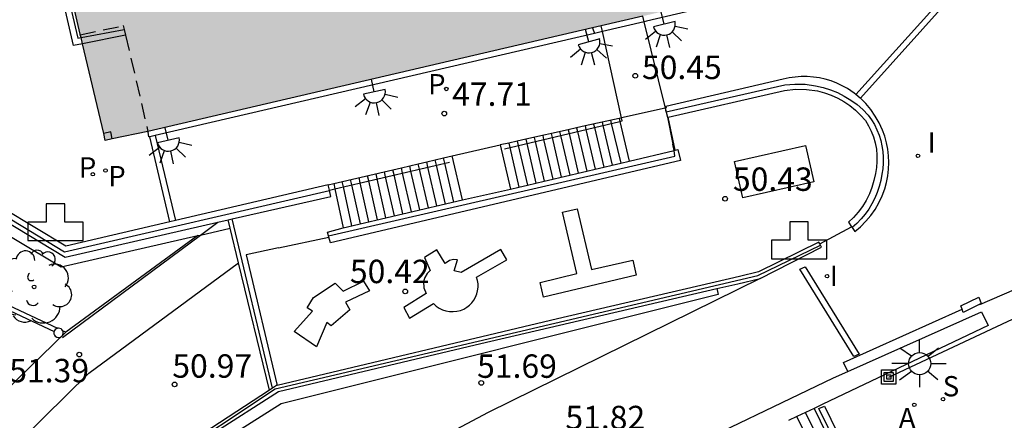
# Model space of a CAD drawing. Units: metres. Extents: x 582044 to 582396, y 4796040 to 4796291.
# Drawn here: x 582064 to 582096, y 4796193 to 4796206 of the extents above; entities that cross this region are included whole.
import ezdxf

# ---------------------------------------------------------------- set-up
doc = ezdxf.new("R2010")
doc.units = ezdxf.units.M
doc.linetypes.add('TRAZOS_NORMALES', pattern=[0.75, 0.5, -0.25])
for name, color, linetype in [('020204', 9, 'Continuous'), ('020308', 9, 'Continuous'), ('060106', 9, 'BARANDILLA'), ('060117', 9, 'Continuous'), ('060124', 9, 'Continuous'), ('060137', 9, 'Continuous'), ('060141', 9, 'Continuous'), ('060144', 9, 'Continuous'), ('070105', 6, 'Continuous'), ('070106', 6, 'Continuous'), ('070114', 9, 'Continuous'), ('070117', 9, 'Continuous'), ('080104', 9, 'TRAZOS_NORMALES'), ('090216', 9, 'Continuous'), ('100107', 3, 'Continuous'), ('100115', 4, 'Continuous'), ('100116', 71, 'Continuous'), ('100202', 3, 'Continuous'), ('110102', 9, 'Continuous'), ('110104', 9, 'Continuous'), ('200203', 4, 'Continuous'), ('200205', 4, 'Continuous'), ('200305', 4, 'Continuous'), ('210102', 4, 'Continuous'), ('210201', 9, 'Continuous'), ('210204', 9, 'Continuous'), ('210301', 9, 'Continuous'), ('210304', 9, 'Continuous'), ('220101', 1, 'Continuous'), ('220104', 9, 'LINEA_ELECTRICA'), ('250204', 9, 'Continuous'), ('250206', 9, 'Continuous'), ('270204', 9, 'Continuous'), ('270304', 9, 'Continuous'), ('990501', 21, 'Continuous')]:
    doc.layers.add(name, color=color, linetype=linetype)
doc.layers.add('080111', color=7, linetype='Continuous', lineweight=30)
doc.styles.add('ARIAL', font='ARIAL.TTF', dxfattribs={"height": 1})
doc.styles.add('ROMANS', font='romans__.ttf', dxfattribs={"height": 1})
doc.styles.get("Standard").update_dxf_attribs({"font": 'txt.shx'})
doc.linetypes.add('BARANDILLA', pattern='A,1,[201,DONOSTI.shx,S=0.1,R=0,X=0,Y=0],1', length=2)
doc.linetypes.add('LINEA_ELECTRICA', pattern='A,7.5,-0.3,["E",Standard,S=0.25,R=0,X=-0.1,Y=-0.1],-0.3', length=8.1)

# ---------------------------------------------------------------- blocks, each defined once
blk = doc.blocks.new('COTAPU')
blk.add_circle((0, 0), 0.075)
blk = doc.blocks.new('ABAS')
blk.add_circle((0, 0), 0.055)
blk = doc.blocks.new('REIND')
blk.add_circle((0, 0), 0.055)
blk = doc.blocks.new('PLUVI1')
blk.add_circle((0, 0), 0.055)
blk = doc.blocks.new('FUENTE')
blk.add_lwpolyline([(-0.295, 1.179), (-0.295, 0.589), (-0.884, 0.589), (-0.884, 0), (0.884, 0), (0.884, 0.589), (0.295, 0.589), (0.295, 1.179)], close=True)
blk = doc.blocks.new('FAROLA')
for p, q in [((0, 0.355), (0, 0.755)), ((-0.63, 0.51), (-0.255, 0.245)), ((0.605, 0.49), (0.276, 0.223)), ((-0.355, 0), (-0.895, 0)), ((0.355, 0), (0.855, 0)), ((-0.65, -0.52), (-0.255, -0.24)), ((0.585, -0.52), (0.256, -0.246)), ((0, -0.355), (0, -0.755))]:
    blk.add_line(p, q)
blk.add_circle((0, 0), 0.355)
blk = doc.blocks.new('FAREDE')
at = {"linetype": 'Continuous'}
for p, q in [((0.75, 0.7), (0.57, 0.322)), ((0.415, 0.36), (0.415, -0.351)), ((1.07, 0.411), (0.715, 0.19)), ((0.415, 0), (0, 0)), ((1.062, -0.416), (0.709, -0.191)), ((1.187, -0.005), (0.768, -0.001)), ((0.738, -0.699), (0.56, -0.32))]:
    blk.add_line(p, q, dxfattribs=at)
blk.add_arc((0.413, 0.004), 0.355, 270.4282, 89.5718, dxfattribs=at)
blk = doc.blocks.new('POSTEH')
for points in [[(-0.23, 0.23), (0.23, 0.23), (0.23, -0.23), (-0.23, -0.23), (-0.23, 0.23)], [(-0.145, 0.145), (0.145, 0.145), (0.145, -0.145), (-0.145, -0.145), (-0.145, 0.145)], [(-0.065, 0.065), (0.065, 0.065), (0.065, -0.065), (-0.065, -0.065), (-0.065, 0.065)]]:
    blk.add_lwpolyline(points)
blk = doc.blocks.new('ARBOL')
blk.add_circle((0, 0), 0.0587)
for centre, radius, start, end in [((-0.28, 0.855), 0.3, 359.2878, 173.6078), ((0.097, 0.97), 0.21, 23.1565, 160.4665), ((0.438, 0.881), 0.24, 301.578, 139.328), ((-0.564, 0.381), 0.532, 92.28, 254.58), ((0.656, 0.288), 0.443, 319.8556, 114.7656), ((-0.091, 0.321), 0.12, 119.14, 310.56), ((0.819, -0.249), 0.383, 235.5275, 62.0275), ((-0.556, -0.339), 0.555, 142.64, 266.54), ((-0.039, -0.384), 0.21, 189.64, 323.88), ((0.299, -0.624), 0.532, 224.67, 0.24), ((-0.301, -0.676), 0.45, 213.78, 295.32)]:
    blk.add_arc(centre, radius, start, end)
blk = doc.blocks.new('SANEA')
blk.add_circle((0, 0), 0.055)

msp = doc.modelspace()

# ---------------------------------------------------------------- hatches: boundary and pattern name
at = {"layer": '990501'}
msp.add_hatch(color=256, dxfattribs=at).paths.add_polyline_path([(582096.07, 4796219.369), (582098.493, 4796209.173), (582098.503, 4796209.132), (582097.878, 4796208.998), (582097.858, 4796208.993), (582097.587, 4796208.93), (582097.317, 4796208.867), (582096.505, 4796208.677), (582096.234, 4796208.614), (582095.963, 4796208.551), (582095.151, 4796208.362), (582095.083, 4796208.346), (582094.104, 4796208.107), (582093.955, 4796208.069), (582093.808, 4796208.031), (582093.786, 4796208.026), (582083.998, 4796205.741), (582082.658, 4796205.428), (582082.384, 4796205.364), (582068.14, 4796202.038), (582066.77, 4796201.758), (582066.041, 4796204.858), (582065.995, 4796205.051), (582065.973, 4796205.143), (582065.969, 4796205.163), (582065.201, 4796208.506), (582064.456, 4796211.665), (582064.394, 4796211.935), (582064.663, 4796211.999), (582065.759, 4796212.257), (582078.421, 4796215.232), (582082.64, 4796216.221)])

# ---------------------------------------------------------------- linework, layer by layer
at = {"layer": '060106'}
for points in [[(582084.043, 4796205.557, 50.454), (582083.998, 4796205.741, 50.456)], [(582082.699, 4796205.245, 50.475), (582082.658, 4796205.428, 50.477)], [(582084.718, 4796202.795, 50.434), (582084.043, 4796205.557, 50.454)], [(582083.316, 4796202.482, 50.447), (582082.699, 4796205.245, 50.475)], [(582084.747, 4796202.676, 50.57), (582088.541, 4796203.536, 50.575), (582088.871, 4796203.564, 50.577), (582089.203, 4796203.556, 50.579), (582089.532, 4796203.512, 50.581), (582089.771, 4796203.457, 50.58), (582090.005, 4796203.382, 50.58), (582090.233, 4796203.289, 50.58), (582090.452, 4796203.179, 50.58), (582090.662, 4796203.051, 50.58), (582090.86, 4796202.906, 50.58), (582091.047, 4796202.746, 50.58), (582091.22, 4796202.572, 50.58), (582091.324, 4796202.422, 50.579), (582091.417, 4796202.265, 50.579), (582091.497, 4796202.101, 50.578), (582091.564, 4796201.931, 50.578), (582091.619, 4796201.757, 50.578), (582091.659, 4796201.579, 50.577), (582091.687, 4796201.398, 50.577), (582091.7, 4796201.216, 50.577), (582091.699, 4796201.033, 50.576), (582091.684, 4796200.851, 50.576), (582091.656, 4796200.671, 50.576), (582091.62, 4796200.474, 50.575), (582091.57, 4796200.281, 50.575), (582091.506, 4796200.091, 50.574), (582091.428, 4796199.907, 50.574), (582091.337, 4796199.729, 50.573), (582091.233, 4796199.559, 50.573), (582091.116, 4796199.396, 50.572), (582090.988, 4796199.243, 50.572), (582090.849, 4796199.099, 50.571), (582090.699, 4796198.966, 50.571)], [(582084.747, 4796202.676, 50.434), (582084.718, 4796202.795, 50.434)], [(582083.257, 4796202.363, 50.393), (582083.338, 4796202.382, 50.446), (582083.316, 4796202.482, 50.447)], [(582084.738, 4796202.674, 50.57), (582084.747, 4796202.676, 50.57)], [(582079.561, 4796201.487, 47.977), (582083.257, 4796202.363, 50.393)], [(582060.445, 4796201.235, 50.489), (582065.47, 4796198.188, 50.498), (582073.958, 4796200.148, 50.537)], [(582074.13, 4796200.206, 50.318), (582077.798, 4796201.064, 47.977)], [(582073.954, 4796200.165, 50.43), (582074.13, 4796200.206, 50.318)], [(582068.682, 4796191.45, 51.36), (582072.218, 4796193.793, 51.309), (582087.679, 4796197.432, 51.306), (582089.69, 4796198.403, 51.31)]]:
    msp.add_polyline3d(points, dxfattribs=at)
at = {"layer": '060117'}
for points in [[(582083.233, 4796202.463, 50.454), (582083.257, 4796202.363, 50.454), (582083.562, 4796201.094, 50.454)], [(582074.094, 4796200.374, 50.42), (582074.13, 4796200.206, 50.42), (582074.4, 4796198.952, 50.422)], [(582089.483, 4796193.168, 51.409), (582091.021, 4796190.001, 51.419)]]:
    msp.add_polyline3d(points, dxfattribs=at)
at = {"layer": '060124'}
for points in [[(582077.882, 4796201.261, 47.975), (582079.43, 4796201.613, 47.802)], [(582079.43, 4796201.613, 47.802), (582079.752, 4796200.195, 47.807)], [(582078.216, 4796199.848, 47.797), (582077.882, 4796201.261, 47.975)], [(582090.565, 4796194.356, 51.199), (582090.431, 4796194.636, 51.203), (582094.223, 4796196.344, 50.669)]]:
    msp.add_polyline3d(points, dxfattribs=at)
at = {"layer": '060137'}
for points in [[(582061.213, 4796189.347, 51.919), (582066.248, 4796194.297, 51.396), (582071.043, 4796197.837, 50.415)], [(582055.291, 4796192.193, 51.96), (582061.228, 4796191.459, 51.691), (582065.508, 4796195.609, 51.381)]]:
    msp.add_polyline3d(points, dxfattribs=at)
at = {"layer": '060141'}
for points in [[(582081.875, 4796202.159, 49.57), (582081.902, 4796202.042, 49.57)], [(582082.146, 4796202.22, 49.747), (582082.173, 4796202.106, 49.747)], [(582082.418, 4796202.281, 49.923), (582082.444, 4796202.17, 49.923)], [(582082.444, 4796202.17, 49.923), (582082.745, 4796200.901, 49.923)], [(582082.69, 4796202.342, 50.1), (582082.715, 4796202.234, 50.1)], [(582082.715, 4796202.234, 50.1), (582083.017, 4796200.966, 50.1)], [(582082.961, 4796202.402, 50.277), (582082.986, 4796202.299, 50.277)], [(582082.986, 4796202.299, 50.277), (582083.29, 4796201.03, 50.277)], [(582080.516, 4796201.856, 48.686), (582080.547, 4796201.721, 48.686)], [(582080.788, 4796201.916, 48.863), (582080.818, 4796201.785, 48.863)], [(582081.06, 4796201.977, 49.04), (582081.089, 4796201.849, 49.04)], [(582081.089, 4796201.849, 49.04), (582081.384, 4796200.58, 49.04)], [(582081.331, 4796202.038, 49.216), (582081.36, 4796201.913, 49.216)], [(582081.36, 4796201.913, 49.216), (582081.657, 4796200.645, 49.216)], [(582081.603, 4796202.099, 49.393), (582081.631, 4796201.978, 49.393)], [(582081.631, 4796201.978, 49.393), (582081.929, 4796200.709, 49.393)], [(582081.902, 4796202.042, 49.57), (582082.201, 4796200.773, 49.57)], [(582082.173, 4796202.106, 49.747), (582082.473, 4796200.837, 49.747)], [(582079.701, 4796201.673, 48.156), (582079.734, 4796201.528, 48.156)], [(582079.734, 4796201.528, 48.156), (582080.024, 4796200.259, 48.156)], [(582079.973, 4796201.734, 48.333), (582080.005, 4796201.592, 48.333)], [(582080.005, 4796201.592, 48.333), (582080.296, 4796200.324, 48.333)], [(582080.245, 4796201.795, 48.509), (582080.276, 4796201.657, 48.509)], [(582080.276, 4796201.657, 48.509), (582080.568, 4796200.388, 48.509)], [(582080.547, 4796201.721, 48.686), (582080.84, 4796200.452, 48.686)], [(582080.818, 4796201.785, 48.863), (582081.112, 4796200.516, 48.863)], [(582076.568, 4796200.776, 48.849), (582076.529, 4796200.944, 48.849)], [(582076.838, 4796200.84, 48.674), (582076.8, 4796201.007, 48.674)], [(582077.109, 4796200.903, 48.499), (582077.071, 4796201.071, 48.499)], [(582077.398, 4796199.656, 48.499), (582077.109, 4796200.903, 48.499)], [(582077.38, 4796200.966, 48.324), (582077.341, 4796201.134, 48.324)], [(582077.671, 4796199.719, 48.324), (582077.38, 4796200.966, 48.324)], [(582077.651, 4796201.03, 48.149), (582077.612, 4796201.197, 48.149)], [(582077.943, 4796199.783, 48.149), (582077.651, 4796201.03, 48.149)], [(582075.213, 4796200.459, 49.723), (582075.176, 4796200.627, 49.723)], [(582075.484, 4796200.523, 49.548), (582075.447, 4796200.69, 49.548)], [(582075.755, 4796200.586, 49.373), (582075.717, 4796200.754, 49.373)], [(582076.035, 4796199.336, 49.373), (582075.755, 4796200.586, 49.373)], [(582076.026, 4796200.65, 49.198), (582075.988, 4796200.817, 49.198)], [(582076.308, 4796199.4, 49.198), (582076.026, 4796200.65, 49.198)], [(582076.297, 4796200.713, 49.023), (582076.259, 4796200.881, 49.023)], [(582076.58, 4796199.464, 49.023), (582076.297, 4796200.713, 49.023)], [(582076.853, 4796199.528, 48.849), (582076.568, 4796200.776, 48.849)], [(582077.126, 4796199.592, 48.674), (582076.838, 4796200.84, 48.674)], [(582074.401, 4796200.269, 50.247), (582074.364, 4796200.437, 50.247)], [(582074.672, 4796199.016, 50.247), (582074.401, 4796200.269, 50.247)], [(582074.672, 4796200.333, 50.072), (582074.635, 4796200.5, 50.072)], [(582074.945, 4796199.08, 50.072), (582074.672, 4796200.333, 50.072)], [(582074.942, 4796200.396, 49.897), (582074.906, 4796200.564, 49.897)], [(582075.218, 4796199.144, 49.897), (582074.942, 4796200.396, 49.897)], [(582075.49, 4796199.208, 49.723), (582075.213, 4796200.459, 49.723)], [(582075.763, 4796199.272, 49.548), (582075.484, 4796200.523, 49.548)], [(582089.976, 4796191.466, 51.589), (582089.204, 4796193.034, 51.589)], [(582089.714, 4796191.32, 51.759), (582088.934, 4796192.904, 51.759)]]:
    msp.add_polyline3d(points, dxfattribs=at)
at = {"layer": '060144'}
for points in [[(582084.997, 4796201.437, 50.553), (582084.963, 4796201.634, 50.446)], [(582073.929, 4796198.696, 50.536), (582085.026, 4796201.256, 50.564), (582084.997, 4796201.437, 50.553)], [(582069.828, 4796198.725, 50.559), (582070.381, 4796199.134, 50.456)], [(582065.397, 4796195.443, 51.391), (582069.828, 4796198.725, 50.559)], [(582072.318, 4796198.312, 50.387), (582073.939, 4796198.661, 50.402)], [(582071.291, 4796198.086, 50.38), (582072.278, 4796193.902, 50.453)], [(582060.009, 4796198.036, 51.529), (582065.13, 4796195.633, 51.399)]]:
    msp.add_polyline3d(points, dxfattribs=at)
at = {"layer": '070105'}
for points in [[(582093.863, 4796207.865, 48.854), (582084.118, 4796205.575, 47.938), (582084.043, 4796205.557, 47.935), (582082.699, 4796205.245, 47.893), (582082.453, 4796205.188, 47.886)], [(582082.384, 4796205.364, 48.35), (582082.453, 4796205.188, 48.336)], [(582082.453, 4796205.188, 47.886), (582068.376, 4796201.918, 47.445)], [(582090.821, 4796203.23, 48.936), (582090.767, 4796203.275, 48.918), (582090.559, 4796203.417, 48.853), (582090.388, 4796203.511, 48.812), (582090.212, 4796203.594, 48.771), (582090.03, 4796203.663, 48.73), (582089.843, 4796203.718, 48.689), (582089.652, 4796203.76, 48.648), (582089.46, 4796203.789, 48.607), (582089.265, 4796203.803, 48.566), (582089.07, 4796203.803, 48.525), (582088.876, 4796203.789, 48.484), (582088.683, 4796203.761, 48.443), (582088.493, 4796203.719, 48.402), (582084.73, 4796202.84, 47.915), (582084.739, 4796202.8, 47.916), (582084.711, 4796202.794, 47.914)], [(582084.808, 4796202.506, 50.448), (582088.539, 4796203.362, 50.396), (582088.89, 4796203.401, 50.398), (582089.244, 4796203.394, 50.4), (582089.594, 4796203.342, 50.403), (582089.815, 4796203.284, 50.401), (582090.031, 4796203.207, 50.399), (582090.24, 4796203.113, 50.398), (582090.44, 4796203.001, 50.396), (582090.63, 4796202.873, 50.394), (582090.808, 4796202.729, 50.393), (582090.974, 4796202.571, 50.391), (582091.126, 4796202.399, 50.39), (582091.229, 4796202.23, 50.389), (582091.317, 4796202.052, 50.389), (582091.388, 4796201.867, 50.389), (582091.442, 4796201.676, 50.389), (582091.479, 4796201.481, 50.388), (582091.498, 4796201.284, 50.388), (582091.499, 4796201.086, 50.388), (582091.482, 4796200.888, 50.388), (582091.447, 4796200.693, 50.388), (582091.402, 4796200.47, 50.393), (582091.338, 4796200.252, 50.399), (582091.255, 4796200.041, 50.405), (582091.154, 4796199.837, 50.411), (582091.035, 4796199.643, 50.416), (582090.9, 4796199.461, 50.422), (582090.75, 4796199.29, 50.428), (582090.585, 4796199.134, 50.434), (582090.687, 4796198.984, 50.384)], [(582090.687, 4796198.984, 50.384), (582090.699, 4796198.966, 50.378), (582090.788, 4796198.836, 50.336), (582090.973, 4796198.992, 50.26), (582091.145, 4796199.164, 50.185), (582091.301, 4796199.35, 50.11), (582091.44, 4796199.548, 50.034), (582091.561, 4796199.758, 49.959), (582091.664, 4796199.978, 49.884), (582091.747, 4796200.206, 49.809), (582091.803, 4796200.412, 49.753), (582091.844, 4796200.622, 49.697), (582091.869, 4796200.834, 49.642), (582091.877, 4796201.048, 49.586), (582091.869, 4796201.261, 49.531), (582091.844, 4796201.474, 49.475), (582091.804, 4796201.684, 49.42), (582091.747, 4796201.89, 49.364), (582091.675, 4796202.091, 49.309), (582091.57, 4796202.32, 49.243), (582091.445, 4796202.538, 49.178), (582091.301, 4796202.745, 49.113), (582091.139, 4796202.937, 49.048), (582090.969, 4796203.107, 48.986)], [(582090.961, 4796203.114, 48.983), (582090.821, 4796203.23, 48.936)], [(582090.969, 4796203.107, 48.986), (582090.961, 4796203.114, 48.983)], [(582084.711, 4796202.794, 47.914), (582083.316, 4796202.482, 47.869), (582083.233, 4796202.463, 47.866)], [(582084.711, 4796202.794, 47.914), (582084.783, 4796202.5, 50.448)], [(582083.233, 4796202.463, 47.866), (582082.146, 4796202.22, 47.83), (582081.875, 4796202.159, 47.821), (582081.603, 4796202.099, 47.812), (582080.245, 4796201.795, 47.768), (582079.973, 4796201.734, 47.759), (582079.701, 4796201.673, 47.75), (582079.43, 4796201.613, 47.741)], [(582084.783, 4796202.5, 50.448), (582084.808, 4796202.506, 50.448)], [(582068.2, 4796201.877, 47.44), (582068.167, 4796201.869, 47.439), (582068.142, 4796202.026, 47.438)], [(582068.376, 4796201.918, 47.445), (582068.2, 4796201.877, 47.44)], [(582068.841, 4796199.144, 47.497), (582065.513, 4796198.364, 47.42), (582060.532, 4796201.36, 47.378)], [(582085.035, 4796201.446, 50.436), (582085.119, 4796201.466, 50.436), (582085.205, 4796201.117, 50.433), (582073.989, 4796198.473, 50.395), (582073.939, 4796198.661, 50.4), (582073.929, 4796198.696, 50.402), (582073.895, 4796198.822, 50.406), (582074.4, 4796198.952, 50.407)], [(582074.094, 4796200.374, 47.618), (582075.988, 4796200.817, 47.662), (582076.259, 4796200.881, 47.668), (582076.529, 4796200.944, 47.675), (582076.8, 4796201.007, 47.681), (582077.071, 4796201.071, 47.687), (582077.341, 4796201.134, 47.693), (582077.612, 4796201.197, 47.7), (582077.882, 4796201.261, 47.706)], [(582083.562, 4796201.094, 50.441), (582084.997, 4796201.437, 50.436), (582085.035, 4796201.446, 50.436)], [(582060.362, 4796201.116, 50.062), (582065.488, 4796198.019, 50.277), (582070.381, 4796199.134, 50.352), (582070.71, 4796199.209, 50.357)], [(582079.752, 4796200.195, 47.807), (582080.024, 4796200.259, 47.991), (582080.296, 4796200.324, 48.179), (582080.568, 4796200.388, 48.368), (582080.84, 4796200.452, 48.557), (582081.112, 4796200.516, 48.746), (582081.384, 4796200.58, 48.935), (582081.657, 4796200.645, 49.124), (582081.929, 4796200.709, 49.313), (582082.201, 4796200.773, 49.502), (582082.473, 4796200.837, 49.691), (582082.745, 4796200.901, 49.88), (582083.017, 4796200.966, 50.069), (582083.29, 4796201.03, 50.258), (582083.562, 4796201.094, 50.441)], [(582073.917, 4796200.332, 47.614), (582069.021, 4796199.186, 47.501)], [(582070.839, 4796199.239, 50.359), (582073.999, 4796199.959, 50.408), (582073.958, 4796200.148, 50.406), (582073.954, 4796200.165, 50.406), (582073.917, 4796200.332, 50.405)], [(582073.917, 4796200.332, 47.614), (582074.094, 4796200.374, 47.618)], [(582078.216, 4796199.848, 47.797), (582079.752, 4796200.195, 47.807)], [(582074.4, 4796198.952, 50.407), (582078.216, 4796199.848, 47.797)], [(582069.021, 4796199.186, 47.501), (582068.841, 4796199.144, 47.497)], [(582070.71, 4796199.209, 50.357), (582070.839, 4796199.239, 50.359)], [(582089.671, 4796198.441, 50.457), (582089.641, 4796198.499, 50.46), (582087.701, 4796197.542, 50.475), (582087.095, 4796197.398, 50.478), (582081.266, 4796196.035, 50.46), (582072.278, 4796193.902, 50.473), (582072.259, 4796193.897, 50.473), (582072.135, 4796193.816, 50.497)], [(582087.754, 4796197.333, 50.718), (582089.724, 4796198.337, 50.453), (582089.69, 4796198.403, 50.455), (582089.671, 4796198.441, 50.457)], [(582086.368, 4796197.008, 50.95), (582087.044, 4796197.165, 50.93), (582087.754, 4796197.333, 50.718)], [(582070.222, 4796192.36, 51.277), (582072.323, 4796193.711, 51.155), (582078.801, 4796195.246, 51.178), (582086.368, 4796197.008, 50.95)], [(582080.988, 4796189.848, 51.986), (582081.893, 4796190.407, 51.894), (582082.128, 4796190.12, 51.879), (582084.899, 4796191.651, 51.563), (582090.105, 4796194.151, 50.949), (582090.565, 4796194.356, 50.918), (582094.85, 4796196.266, 50.634), (582095.06, 4796195.824, 51.091), (582089.765, 4796193.304, 51.249), (582089.483, 4796193.168, 51.352)], [(582072.034, 4796193.75, 50.517), (582068.061, 4796191.159, 51.304), (582068.087, 4796191.115, 51.304)], [(582072.135, 4796193.816, 50.497), (582072.034, 4796193.75, 50.517)], [(582089.483, 4796193.168, 51.352), (582089.204, 4796193.034, 51.453), (582088.934, 4796192.904, 51.552), (582088.669, 4796192.776, 51.649)]]:
    msp.add_polyline3d(points, dxfattribs=at)
at = {"layer": '070106'}
for points in [[(582084.747, 4796202.676, 50.434), (582084.783, 4796202.5, 50.436)], [(582084.783, 4796202.5, 50.436), (582084.963, 4796201.634, 50.446)], [(582072.318, 4796198.312, 50.387), (582071.291, 4796198.086, 50.38)], [(582098.586, 4796198.133, 50.096), (582094.78, 4796196.489, 50.607)]]:
    msp.add_polyline3d(points, dxfattribs=at)
at = {"layer": '070114'}
for points in [[(582065.24, 4796195.735, 51.394), (582065.219, 4796195.731, 51.394), (582065.165, 4796195.695, 51.394), (582065.141, 4796195.663, 51.394), (582065.13, 4796195.633, 51.394), (582065.125, 4796195.62, 51.394), (582065.125, 4796195.562, 51.394), (582065.142, 4796195.516, 51.394), (582065.17, 4796195.481, 51.394), (582065.225, 4796195.448, 51.394), (582065.275, 4796195.441, 51.394), (582065.313, 4796195.446, 51.394), (582065.35, 4796195.462, 51.394), (582065.38, 4796195.486, 51.394), (582065.398, 4796195.508, 51.394), (582065.414, 4796195.542, 51.394), (582065.422, 4796195.584, 51.394), (582065.42, 4796195.615, 51.394), (582065.41, 4796195.65, 51.394)], [(582065.407, 4796195.656, 51.394), (582065.399, 4796195.67, 51.394), (582065.381, 4796195.695, 51.394), (582065.356, 4796195.715, 51.394), (582065.32, 4796195.733, 51.394), (582065.272, 4796195.741, 51.394), (582065.24, 4796195.735, 51.394)], [(582065.41, 4796195.65, 51.394), (582065.407, 4796195.656, 51.394)]]:
    msp.add_polyline3d(points, dxfattribs=at)
at = {"layer": '070117'}
for points in [[(582066.947, 4796202.029, 47.401), (582066.723, 4796201.982, 47.388)], [(582066.994, 4796201.805, 47.388), (582066.947, 4796202.029, 47.401)]]:
    msp.add_polyline3d(points, dxfattribs=at)
at = {"layer": '080104'}
for points in [[(582065.973, 4796205.143, 47.328), (582067.351, 4796205.436, 47.324), (582067.379, 4796205.312, 47.328)], [(582067.379, 4796205.312, 47.328), (582067.422, 4796205.129, 47.334)], [(582067.422, 4796205.129, 47.334), (582068.14, 4796202.038, 47.437)], [(582068.14, 4796202.038, 47.437), (582068.142, 4796202.026, 47.438)]]:
    msp.add_polyline3d(points, dxfattribs=at)
at = {"layer": '080111'}
for points in [[(582065.973, 4796205.143, 47.311), (582065.969, 4796205.163, 47.31), (582065.201, 4796208.506, 47.298)], [(582083.998, 4796205.741, 48.94), (582082.658, 4796205.428, 48.94)], [(582082.384, 4796205.364, 48.941), (582068.14, 4796202.038, 47.436)], [(582082.658, 4796205.428, 48.94), (582082.384, 4796205.364, 48.941)], [(582065.995, 4796205.051, 47.314), (582065.973, 4796205.143, 47.311)], [(582066.041, 4796204.858, 47.323), (582065.995, 4796205.051, 47.314)], [(582066.723, 4796201.982, 47.388), (582066.041, 4796204.858, 47.323)], [(582066.77, 4796201.758, 47.456), (582066.723, 4796201.982, 47.388)], [(582068.14, 4796202.038, 47.436), (582066.994, 4796201.805, 47.388)], [(582066.994, 4796201.805, 47.388), (582066.77, 4796201.758, 47.456)]]:
    msp.add_polyline3d(points, dxfattribs=at)
at = {"layer": '100107'}
msp.add_polyline3d([(582086.368, 4796197.008, 50.95), (582086.414, 4796196.816, 50.99), (582072.409, 4796193.311, 51.192), (582070.484, 4796192.098, 51.29), (582070.222, 4796192.36, 51.275)], dxfattribs=at)
at = {"layer": '100115'}
for points in [[(582047.002, 4796197.236, 52.094), (582055.82, 4796199.651, 50.755), (582058.496, 4796200.371, 50.332), (582059.118, 4796200.537, 50.229), (582059.595, 4796200.636, 50.214), (582061.009, 4796200.304, 50.171), (582065.359, 4796197.701, 50.301), (582069.743, 4796198.705, 50.364)], [(582069.743, 4796198.705, 50.364), (582069.828, 4796198.725, 50.365), (582070.775, 4796198.942, 50.379)]]:
    msp.add_polyline3d(points, dxfattribs=at)
at = {"layer": '100116'}
for points in [[(582069.743, 4796198.705, 50.572), (582065.508, 4796195.609, 51.381)], [(582060.014, 4796198.184, 51.518), (582065.24, 4796195.735, 51.387)], [(582087.754, 4796197.333, 50.871), (582079.044, 4796193.041, 52.063), (582078.011, 4796192.49, 52.2), (582076.991, 4796191.916, 52.337), (582075.983, 4796191.32, 52.475), (582074.989, 4796190.701, 52.612), (582074.008, 4796190.062, 52.75), (582072.658, 4796189.129, 52.981), (582071.337, 4796188.155, 53.212), (582070.046, 4796187.141, 53.443), (582066.298, 4796184.073, 54.161), (582059.647, 4796178.616, 55.189), (582057.63, 4796178.379, 55.299), (582057.196, 4796178.33, 55.336), (582056.758, 4796178.343, 55.372), (582056.373, 4796178.407, 55.428), (582056.272, 4796178.437, 55.444)], [(582065.508, 4796195.609, 51.381), (582065.407, 4796195.656, 51.383)]]:
    msp.add_polyline3d(points, dxfattribs=at)
at = {"layer": '110102'}
for points in [[(582089.208, 4796201.594, 50.394), (582089.471, 4796200.43, 50.417), (582087.198, 4796199.922, 50.425), (582086.935, 4796201.086, 50.417)], [(582081.891, 4796199.562, 50.402), (582082.349, 4796197.619, 50.442), (582083.673, 4796197.917, 50.45), (582083.78, 4796197.441, 50.46), (582080.812, 4796196.731, 50.45), (582080.702, 4796197.205, 50.434), (582081.878, 4796197.494, 50.442), (582081.426, 4796199.46, 50.406)], [(582079.442, 4796198.259, 50.405), (582078.175, 4796197.519, 50.414), (582077.952, 4796197.574, 50.386), (582078.06, 4796197.927, 50.408), (582077.93, 4796197.941, 50.408), (582077.803, 4796197.909, 50.408), (582077.668, 4796197.808, 50.403), (582077.397, 4796198.251, 50.401), (582077, 4796198.005, 50.403), (582077.183, 4796197.59, 50.408), (582077.083, 4796197.491, 50.41), (582077.012, 4796197.369, 50.412), (582076.973, 4796197.233, 50.415), (582076.979, 4796197.035, 50.417), (582077.054, 4796196.851, 50.419), (582076.34, 4796196.397, 50.422), (582076.522, 4796196.058, 50.413), (582077.29, 4796196.527, 50.422), (582077.376, 4796196.448, 50.423), (582077.472, 4796196.382, 50.424), (582077.577, 4796196.33, 50.426), (582077.688, 4796196.294, 50.427), (582077.803, 4796196.273, 50.429), (582077.919, 4796196.269, 50.43), (582078.036, 4796196.281, 50.432), (582078.149, 4796196.309, 50.433), (582078.257, 4796196.353, 50.435), (582078.352, 4796196.408, 50.433), (582078.438, 4796196.475, 50.431), (582078.515, 4796196.552, 50.43), (582078.581, 4796196.639, 50.428), (582078.635, 4796196.734, 50.426), (582078.676, 4796196.835, 50.425), (582078.704, 4796196.941, 50.423), (582078.717, 4796197.049, 50.421), (582078.716, 4796197.158, 50.42), (582078.701, 4796197.266, 50.418), (582078.671, 4796197.371, 50.417), (582079.641, 4796197.928, 50.417)], [(582075.043, 4796197.244, 50.401), (582075.24, 4796196.934, 50.406), (582074.469, 4796196.568, 50.401), (582074.608, 4796196.33, 50.413), (582074.013, 4796195.818, 50.42), (582073.868, 4796195.924, 50.405), (582073.541, 4796195.137, 50.421), (582072.823, 4796195.637, 50.42), (582073.412, 4796196.286, 50.396), (582073.237, 4796196.391, 50.406), (582073.447, 4796196.723, 50.401), (582074.142, 4796197.182, 50.406), (582074.398, 4796196.93, 50.387)]]:
    msp.add_polyline3d(points, close=True, dxfattribs=at)
at = {"layer": '110104'}
for points in [[(582085.035, 4796201.446, 50.427), (582084.808, 4796202.506, 50.446)], [(582089.671, 4796198.441, 50.455), (582090.687, 4796198.984, 50.403)]]:
    msp.add_polyline3d(points, dxfattribs=at)
at = {"layer": '210102'}
for points in [[(582066.041, 4796204.858, 47.303), (582065.755, 4796204.801, 47.294), (582064.864, 4796208.661, 47.28), (582065.037, 4796208.685, 47.293), (582065.894, 4796205.031, 47.298), (582065.995, 4796205.051, 47.298)], [(582093.916, 4796206.398, 48.879), (582093.783, 4796206.522, 48.874), (582090.821, 4796203.23, 48.947)], [(582090.969, 4796203.107, 48.973), (582093.916, 4796206.398, 48.879)], [(582065.995, 4796205.051, 47.298), (582067.379, 4796205.312, 47.298)], [(582067.422, 4796205.129, 47.349), (582066.041, 4796204.858, 47.303)], [(582068.841, 4796199.144, 47.432), (582068.2, 4796201.877, 47.435)], [(582068.376, 4796201.918, 47.434), (582069.021, 4796199.186, 47.435)], [(582070.775, 4796198.942, 50.374), (582070.71, 4796199.209, 50.369)], [(582072.135, 4796193.816, 50.473), (582070.839, 4796199.239, 50.368)], [(582071.043, 4796197.837, 50.395), (582070.775, 4796198.942, 50.374)], [(582072.034, 4796193.75, 50.473), (582071.043, 4796197.837, 50.395)], [(582089.815, 4796193.244, 51.239), (582091.265, 4796190.264, 51.249), (582091.105, 4796190.164, 51.249), (582089.635, 4796193.164, 51.239), (582089.815, 4796193.244, 51.239)]]:
    msp.add_polyline3d(points, dxfattribs=at)
msp.add_polyline3d([(582089.193, 4796197.711, 50.545), (582090.927, 4796194.91, 50.555), (582090.761, 4796194.828, 50.829), (582089.027, 4796197.629, 50.555)], close=True, dxfattribs=at)
at = {"layer": '220101'}
for points in [[(582094.185, 4796196.454, 50.602), (582094.758, 4796196.735, 50.548)], [(582094.832, 4796196.526, 50.588), (582094.259, 4796196.245, 50.548)], [(582094.758, 4796196.735, 50.548), (582094.832, 4796196.526, 50.588)], [(582094.223, 4796196.344, 50.573), (582094.185, 4796196.454, 50.602)], [(582094.259, 4796196.245, 50.548), (582094.223, 4796196.344, 50.573)]]:
    msp.add_polyline3d(points, dxfattribs=at)
at = {"layer": '220104'}
msp.add_polyline3d([(582091.875, 4796194.174, 51.149), (582115.214, 4796205.123, 47.339), (582139.514, 4796211.033, 44.299), (582162.333, 4796218.072, 41.519), (582178.603, 4796236.611, 38.469)], dxfattribs=at)

# ---------------------------------------------------------------- block references
at = {"layer": '020204', "rotation": 359.9987685839998}
for p in [(582083.754, 4796203.828, 50.447), (582077.636, 4796202.616, 47.711), (582086.633, 4796199.89, 50.427), (582076.383, 4796196.918, 50.421), (582065.94, 4796194.891, 51.386), (582068.994, 4796193.937, 50.966), (582078.82, 4796193.987, 51.691)]:
    msp.add_blockref('COTAPU', p, dxfattribs=at)
at = {"layer": '090216', "rotation": 359.9987685839998}
msp.add_blockref('POSTEH', (582091.875, 4796194.174, 51.15), dxfattribs=at)
at = {"layer": '100202', "rotation": 359.9987685839998}
msp.add_blockref('ARBOL', (582064.494, 4796197.061, 50.72), dxfattribs=at)
at = {"layer": '200203', "rotation": 359.9987685839998}
for p in [(582065.178, 4796198.545, 47.332), (582089.004, 4796197.967, 50.532)]:
    msp.add_blockref('FUENTE', p, dxfattribs=at)
at = {"layer": '200205', "rotation": 359.9987685839998}
msp.add_blockref('ABAS', (582092.695, 4796193.284, 51.13), dxfattribs=at)
at = {"layer": '210201', "rotation": 359.9987685839998}
for p in [(582077.699, 4796203.407, 47.719), (582066.373, 4796200.673, 47.395), (582066.781, 4796200.794, 47.394)]:
    msp.add_blockref('PLUVI1', p, dxfattribs=at)
at = {"layer": '210204', "rotation": 359.9987685839998}
msp.add_blockref('SANEA', (582093.615, 4796193.464, 51.04), dxfattribs=at)
at = {"layer": '250204'}
for p, rotation in [((582084.579, 4796205.884, 48.944), 283.9210213520666), ((582082.158, 4796205.317, 48.346), 285.0738945988894), ((582075.3, 4796203.717, 48.342), 282.3916575413494), ((582068.691, 4796202.165, 48.35), 283.4682667384733)]:
    msp.add_blockref('FAREDE', p, dxfattribs=dict(at, rotation=rotation))
at = {"layer": '250206', "rotation": 359.9987685839998}
msp.add_blockref('FAROLA', (582092.865, 4796194.604, 51.04), dxfattribs=at)
at = {"layer": '270204', "rotation": 359.9987685839998}
for p in [(582092.812, 4796201.264, 49.596), (582089.898, 4796197.408, 50.536)]:
    msp.add_blockref('REIND', p, dxfattribs=at)

# ---------------------------------------------------------------- texts
at = {"layer": '020308', "style": 'ARIAL'}
for s, p in [('50.45', (582083.969, 4796203.724, 50.446)), ('47.71', (582077.886, 4796202.866, 47.71)), ('50.43', (582086.883, 4796200.14, 50.426)), ('50.42', (582074.611, 4796197.183, 50.42)), ('50.97', (582068.921, 4796194.153, 50.965)), ('51.69', (582078.686, 4796194.148, 51.69)), ('51.39', (582063.696, 4796194.005, 51.385)), ('51.82', (582081.516, 4796192.501, 51.815))]:
    msp.add_text(s, height=0.75, rotation=359.9988, dxfattribs=at).set_placement(p)
at = {"layer": '200305', "style": 'ROMANS'}
msp.add_text('A', height=0.65, rotation=359.9988, dxfattribs=at).set_placement((582092.195, 4796192.534, 51.129))
at = {"layer": '210301', "style": 'ROMANS'}
for p in [(582077.115, 4796203.234, 47.718), (582065.925, 4796200.568, 47.394), (582066.867, 4796200.289, 47.393)]:
    msp.add_text('P', height=0.65, rotation=359.9988, dxfattribs=at).set_placement(p)
at = {"layer": '210304', "style": 'ROMANS'}
msp.add_text('S', height=0.65, rotation=359.9988, dxfattribs=at).set_placement((582093.605, 4796193.554, 51.039))
at = {"layer": '270304', "style": 'ROMANS'}
for p in [(582093.118, 4796201.37, 49.595), (582089.987, 4796197.092, 50.535)]:
    msp.add_text('I', height=0.65, rotation=359.9988, dxfattribs=at).set_placement(p)

doc.saveas('drawing.dxf')
